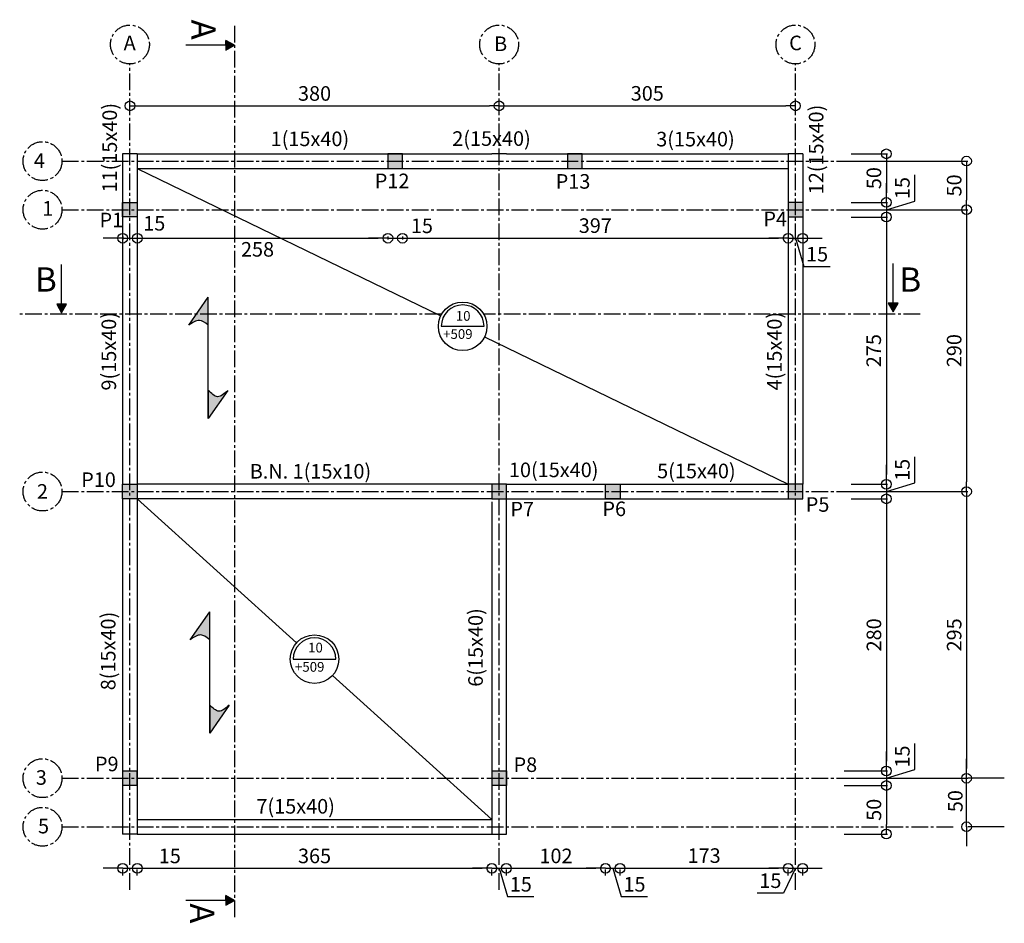
# Model space of a CAD drawing. Units: millimetres. Extents: x -2325 to 3861, y 696 to 1661.
# Drawn here: x 2848 to 3861, y 731 to 1661 of the extents above; entities that cross this region are included whole.
import ezdxf

# ---------------------------------------------------------------- set-up
doc = ezdxf.new("R2010")
doc.units = ezdxf.units.MM
doc.header["$LTSCALE"] = 2
doc.linetypes.add('AXES2', pattern=[28.575, 19.05, -3.175, 3.175, -3.175])
for name, color, linetype in [('Axes', 1, 'AXES2'), ('Cotation', 252, 'Continuous'), ('Poutre', 133, 'Continuous'), ('Texte', 7, 'Continuous'), ('Texte coupe', 7, 'AXES2')]:
    doc.layers.add(name, color=color, linetype=linetype)
doc.layers.add('Poteaux', color=82, linetype='Continuous', lineweight=30)
doc.styles.get("Standard").update_dxf_attribs({"font": 'stylu.ttf'})
doc.dimstyles.new('Cotation interieur', dxfattribs={"dimtxt": 15, "dimasz": 10, "dimexe": 1.25, "dimexo": 50, "dimgap": 3, "dimtad": 1, "dimtxsty": 'Standard', "dimblk": 'ORIGIN', "dimcen": 2.5, "dimadec": 0, "dimazin": 0, "dimtfac": 1, "dimtmove": 0, "dimatfit": 3, "dimfxl": 1, "dimarcsym": 0})

# ---------------------------------------------------------------- blocks, each defined once
blk = doc.blocks.new('_Origin')
at = {"color": 0, "linetype": 'ByBlock', "lineweight": -2}
blk.add_line((0, 0), (-1, 0), dxfattribs=at)
blk.add_circle((0, 0), 0.5, dxfattribs=at)
blk = doc.blocks.new('*D18')
at = {"layer": 'Cotation', "color": 0, "lineweight": -2, "transparency": 16777216}
for p, q in [((3704, 1522.5), (3741.3, 1522.5)), ((3740.1, 1512.5), (3740.1, 1482.5)), ((3704, 1472.5), (3741.3, 1472.5))]:
    blk.add_line(p, q, dxfattribs=at)
at = {"layer": 'Defpoints', "color": 0, "transparency": 16777216}
for p in [(3654, 1522.5), (3654, 1472.5), (3740.1, 1472.5)]:
    blk.add_point(p, dxfattribs=at)
at = {"layer": 'Cotation', "color": 0, "lineweight": -2, "transparency": 16777216, "xscale": 10, "yscale": 10, "zscale": 10}
for p, rotation in [((3740.1, 1522.5), 90), ((3740.1, 1472.5), 270)]:
    blk.add_blockref('_Origin', p, dxfattribs=dict(at, rotation=rotation))
at = {"layer": 'Cotation', "color": 0, "transparency": 16777216, "insert": (3729.2, 1497.5), "char_height": 15, "attachment_point": 5, "rotation": 90}
blk.add_mtext('50', dxfattribs=at)
blk = doc.blocks.new('*D19')
at = {"layer": 'Cotation', "color": 0, "lineweight": -2, "transparency": 16777216}
for p, q in [((3769.3, 1473.8), (3769.3, 1500.8)), ((3740.1, 1482.5), (3740.1, 1492.5)), ((3704, 1472.5), (3741.3, 1472.5)), ((3740.1, 1465), (3769.3, 1473.8)), ((3740.1, 1472.5), (3740.1, 1457.5)), ((3740.1, 1472.5), (3740.1, 1457.5)), ((3704, 1457.5), (3741.3, 1457.5)), ((3740.1, 1447.5), (3740.1, 1437.5))]:
    blk.add_line(p, q, dxfattribs=at)
at = {"layer": 'Defpoints', "color": 0, "transparency": 16777216}
for p in [(3654, 1472.5), (3654, 1457.5), (3740.1, 1457.5)]:
    blk.add_point(p, dxfattribs=at)
at = {"layer": 'Cotation', "color": 0, "lineweight": -2, "transparency": 16777216, "xscale": 10, "yscale": 10, "zscale": 10}
for p, rotation in [((3740.1, 1472.5), 270), ((3740.1, 1457.5), 90)]:
    blk.add_blockref('_Origin', p, dxfattribs=dict(at, rotation=rotation))
at = {"layer": 'Cotation', "color": 0, "transparency": 16777216, "insert": (3758.5, 1487.3), "char_height": 15, "attachment_point": 5, "rotation": 90}
blk.add_mtext('15', dxfattribs=at)
blk = doc.blocks.new('*D20')
at = {"layer": 'Cotation', "color": 0, "lineweight": -2, "transparency": 16777216}
for p, q in [((3704, 1457.5), (3741.3, 1457.5)), ((3740.1, 1447.5), (3740.1, 1192.5)), ((3704, 1182.5), (3741.3, 1182.5))]:
    blk.add_line(p, q, dxfattribs=at)
at = {"layer": 'Defpoints', "color": 0, "transparency": 16777216}
for p in [(3654, 1457.5), (3654, 1182.5), (3740.1, 1182.5)]:
    blk.add_point(p, dxfattribs=at)
at = {"layer": 'Cotation', "color": 0, "lineweight": -2, "transparency": 16777216, "xscale": 10, "yscale": 10, "zscale": 10}
for p, rotation in [((3740.1, 1457.5), 90), ((3740.1, 1182.5), 270)]:
    blk.add_blockref('_Origin', p, dxfattribs=dict(at, rotation=rotation))
at = {"layer": 'Cotation', "color": 0, "transparency": 16777216, "insert": (3729, 1320), "char_height": 15, "attachment_point": 5, "rotation": 90}
blk.add_mtext('275', dxfattribs=at)
blk = doc.blocks.new('*D21')
at = {"layer": 'Cotation', "color": 0, "lineweight": -2, "transparency": 16777216}
for p, q in [((3769.3, 1183.8), (3769.3, 1210.8)), ((3740.1, 1192.5), (3740.1, 1202.5)), ((3704, 1182.5), (3741.3, 1182.5)), ((3740.1, 1175), (3769.3, 1183.8)), ((3740.1, 1182.5), (3740.1, 1167.5)), ((3740.1, 1182.5), (3740.1, 1167.5)), ((3704, 1167.5), (3741.3, 1167.5)), ((3740.1, 1157.5), (3740.1, 1147.5))]:
    blk.add_line(p, q, dxfattribs=at)
at = {"layer": 'Defpoints', "color": 0, "transparency": 16777216}
for p in [(3654, 1182.5), (3654, 1167.5), (3740.1, 1167.5)]:
    blk.add_point(p, dxfattribs=at)
at = {"layer": 'Cotation', "color": 0, "lineweight": -2, "transparency": 16777216, "xscale": 10, "yscale": 10, "zscale": 10}
for p, rotation in [((3740.1, 1182.5), 270), ((3740.1, 1167.5), 90)]:
    blk.add_blockref('_Origin', p, dxfattribs=dict(at, rotation=rotation))
at = {"layer": 'Cotation', "color": 0, "transparency": 16777216, "insert": (3758.5, 1197.3), "char_height": 15, "attachment_point": 5, "rotation": 90}
blk.add_mtext('15', dxfattribs=at)
blk = doc.blocks.new('*D22')
at = {"layer": 'Cotation', "color": 0, "lineweight": -2, "transparency": 16777216}
for p, q in [((3707.2, 1167.5), (3741.3, 1167.5)), ((3740.1, 1157.5), (3740.1, 897.5)), ((3696.5, 887.5), (3741.3, 887.5))]:
    blk.add_line(p, q, dxfattribs=at)
at = {"layer": 'Defpoints', "color": 0, "transparency": 16777216}
for p in [(3657.2, 1167.5), (3646.5, 887.5), (3740.1, 887.5)]:
    blk.add_point(p, dxfattribs=at)
at = {"layer": 'Cotation', "color": 0, "lineweight": -2, "transparency": 16777216, "xscale": 10, "yscale": 10, "zscale": 10}
for p, rotation in [((3740.1, 1167.5), 90), ((3740.1, 887.5), 270)]:
    blk.add_blockref('_Origin', p, dxfattribs=dict(at, rotation=rotation))
at = {"layer": 'Cotation', "color": 0, "transparency": 16777216, "insert": (3729.2, 1027.5), "char_height": 15, "attachment_point": 5, "rotation": 90}
blk.add_mtext('280', dxfattribs=at)
blk = doc.blocks.new('*D23')
at = {"layer": 'Cotation', "color": 0, "lineweight": -2, "transparency": 16777216}
for p, q in [((3769.3, 888.8), (3769.3, 915.8)), ((3740.1, 897.5), (3740.1, 907.5)), ((3696.5, 887.5), (3741.3, 887.5)), ((3740.1, 880), (3769.3, 888.8)), ((3740.1, 887.5), (3740.1, 872.5)), ((3740.1, 887.5), (3740.1, 872.5)), ((3696.5, 872.5), (3741.3, 872.5)), ((3740.1, 862.5), (3740.1, 852.5))]:
    blk.add_line(p, q, dxfattribs=at)
at = {"layer": 'Defpoints', "color": 0, "transparency": 16777216}
for p in [(3646.5, 887.5), (3646.5, 872.5), (3740.1, 872.5)]:
    blk.add_point(p, dxfattribs=at)
at = {"layer": 'Cotation', "color": 0, "lineweight": -2, "transparency": 16777216, "xscale": 10, "yscale": 10, "zscale": 10}
for p, rotation in [((3740.1, 887.5), 270), ((3740.1, 872.5), 90)]:
    blk.add_blockref('_Origin', p, dxfattribs=dict(at, rotation=rotation))
at = {"layer": 'Cotation', "color": 0, "transparency": 16777216, "insert": (3758.5, 902.3), "char_height": 15, "attachment_point": 5, "rotation": 90}
blk.add_mtext('15', dxfattribs=at)
blk = doc.blocks.new('*D24')
at = {"layer": 'Cotation', "color": 0, "lineweight": -2, "transparency": 16777216}
for p, q in [((3696.5, 872.5), (3741.3, 872.5)), ((3740.1, 862.5), (3740.1, 832.5)), ((3696.5, 822.5), (3741.3, 822.5))]:
    blk.add_line(p, q, dxfattribs=at)
at = {"layer": 'Defpoints', "color": 0, "transparency": 16777216}
for p in [(3646.5, 872.5), (3646.5, 822.5), (3740.1, 822.5)]:
    blk.add_point(p, dxfattribs=at)
at = {"layer": 'Cotation', "color": 0, "lineweight": -2, "transparency": 16777216, "xscale": 10, "yscale": 10, "zscale": 10}
for p, rotation in [((3740.1, 872.5), 90), ((3740.1, 822.5), 270)]:
    blk.add_blockref('_Origin', p, dxfattribs=dict(at, rotation=rotation))
at = {"layer": 'Cotation', "color": 0, "transparency": 16777216, "insert": (3729.2, 847.5), "char_height": 15, "attachment_point": 5, "rotation": 90}
blk.add_mtext('50', dxfattribs=at)
blk = doc.blocks.new('*D25')
at = {"layer": 'Cotation', "color": 0, "lineweight": -2, "transparency": 16777216}
for p, q in [((3822.6, 890), (3822.6, 900)), ((3822.6, 830), (3822.6, 880)), ((3861.5, 880), (3823.9, 880)), ((3861.5, 830), (3823.9, 830)), ((3822.6, 820), (3822.6, 810))]:
    blk.add_line(p, q, dxfattribs=at)
at = {"layer": 'Defpoints', "color": 0, "transparency": 16777216}
for p in [(3811.5, 880), (3822.6, 880), (3811.5, 830)]:
    blk.add_point(p, dxfattribs=at)
at = {"layer": 'Cotation', "color": 0, "lineweight": -2, "transparency": 16777216, "xscale": 10, "yscale": 10, "zscale": 10}
for p, rotation in [((3822.6, 880), 270), ((3822.6, 830), 90)]:
    blk.add_blockref('_Origin', p, dxfattribs=dict(at, rotation=rotation))
at = {"layer": 'Cotation', "color": 0, "transparency": 16777216, "insert": (3813, 856.4), "char_height": 15, "attachment_point": 5, "rotation": 90}
blk.add_mtext('50', dxfattribs=at)
blk = doc.blocks.new('*D26')
at = {"layer": 'Cotation', "color": 0, "lineweight": -2, "transparency": 16777216}
for p, q in [((2944, 787.3), (2934, 787.3)), ((2954, 787.3), (2969, 787.3)), ((2954, 780), (2954, 786.1)), ((2969, 780), (2969, 786.1)), ((2979, 787.3), (3016, 787.3))]:
    blk.add_line(p, q, dxfattribs=at)
at = {"layer": 'Defpoints', "color": 0, "transparency": 16777216}
for p in [(2954, 830), (2969, 830), (2969, 787.3)]:
    blk.add_point(p, dxfattribs=at)
at = {"layer": 'Cotation', "color": 0, "lineweight": -2, "transparency": 16777216, "xscale": 10, "yscale": 10, "zscale": 10}
blk.add_blockref('_Origin', (2954, 787.3), dxfattribs=at)
at = {"layer": 'Cotation', "color": 0, "lineweight": -2, "transparency": 16777216, "xscale": 10, "yscale": 10, "zscale": 10, "rotation": 180}
blk.add_blockref('_Origin', (2969, 787.3), dxfattribs=at)
at = {"layer": 'Cotation', "color": 0, "transparency": 16777216, "insert": (3002.5, 798.1), "char_height": 15, "attachment_point": 5}
blk.add_mtext('15', dxfattribs=at)
blk = doc.blocks.new('*D27')
at = {"layer": 'Cotation', "color": 0, "lineweight": -2, "transparency": 16777216}
for p, q in [((2969, 780), (2969, 786.1)), ((2979, 787.3), (3324, 787.3)), ((3334, 780), (3334, 786.1))]:
    blk.add_line(p, q, dxfattribs=at)
at = {"layer": 'Defpoints', "color": 0, "transparency": 16777216}
for p in [(2969, 830), (3334, 830), (3334, 787.3)]:
    blk.add_point(p, dxfattribs=at)
at = {"layer": 'Cotation', "color": 0, "lineweight": -2, "transparency": 16777216, "xscale": 10, "yscale": 10, "zscale": 10, "rotation": 180}
blk.add_blockref('_Origin', (2969, 787.3), dxfattribs=at)
at = {"layer": 'Cotation', "color": 0, "lineweight": -2, "transparency": 16777216, "xscale": 10, "yscale": 10, "zscale": 10}
blk.add_blockref('_Origin', (3334, 787.3), dxfattribs=at)
at = {"layer": 'Cotation', "color": 0, "transparency": 16777216, "insert": (3151.5, 798.1), "char_height": 15, "attachment_point": 5}
blk.add_mtext('365', dxfattribs=at)
blk = doc.blocks.new('*D28')
at = {"layer": 'Cotation', "color": 0, "lineweight": -2, "transparency": 16777216}
for p, q in [((3324, 787.3), (3314, 787.3)), ((3334, 787.3), (3349, 787.3)), ((3334, 787.3), (3349, 787.3)), ((3334, 780), (3334, 786.1)), ((3341.5, 787.3), (3350.2, 758.1)), ((3349, 780), (3349, 786.1)), ((3359, 787.3), (3369, 787.3)), ((3350.2, 758.1), (3377.3, 758.1))]:
    blk.add_line(p, q, dxfattribs=at)
at = {"layer": 'Defpoints', "color": 0, "transparency": 16777216}
for p in [(3334, 830), (3349, 830), (3349, 787.3)]:
    blk.add_point(p, dxfattribs=at)
at = {"layer": 'Cotation', "color": 0, "lineweight": -2, "transparency": 16777216, "xscale": 10, "yscale": 10, "zscale": 10}
blk.add_blockref('_Origin', (3334, 787.3), dxfattribs=at)
at = {"layer": 'Cotation', "color": 0, "lineweight": -2, "transparency": 16777216, "xscale": 10, "yscale": 10, "zscale": 10, "rotation": 180}
blk.add_blockref('_Origin', (3349, 787.3), dxfattribs=at)
at = {"layer": 'Cotation', "color": 0, "transparency": 16777216, "insert": (3363.8, 768.9), "char_height": 15, "attachment_point": 5}
blk.add_mtext('15', dxfattribs=at)
blk = doc.blocks.new('*D29')
at = {"layer": 'Cotation', "color": 0, "lineweight": -2, "transparency": 16777216}
for p, q in [((3349, 780), (3349, 786.1)), ((3359, 787.3), (3441, 787.3)), ((3451, 780), (3451, 786.1))]:
    blk.add_line(p, q, dxfattribs=at)
at = {"layer": 'Defpoints', "color": 0, "transparency": 16777216}
for p in [(3349, 830), (3451, 830), (3451, 787.3)]:
    blk.add_point(p, dxfattribs=at)
at = {"layer": 'Cotation', "color": 0, "lineweight": -2, "transparency": 16777216, "xscale": 10, "yscale": 10, "zscale": 10, "rotation": 180}
blk.add_blockref('_Origin', (3349, 787.3), dxfattribs=at)
at = {"layer": 'Cotation', "color": 0, "lineweight": -2, "transparency": 16777216, "xscale": 10, "yscale": 10, "zscale": 10}
blk.add_blockref('_Origin', (3451, 787.3), dxfattribs=at)
at = {"layer": 'Cotation', "color": 0, "transparency": 16777216, "insert": (3400, 798.1), "char_height": 15, "attachment_point": 5}
blk.add_mtext('102', dxfattribs=at)
blk = doc.blocks.new('*D30')
at = {"layer": 'Cotation', "color": 0, "lineweight": -2, "transparency": 16777216}
for p, q in [((3441, 787.3), (3431, 787.3)), ((3451, 787.3), (3466, 787.3)), ((3451, 787.3), (3466, 787.3)), ((3451, 780), (3451, 786.1)), ((3458.5, 787.3), (3467.2, 758.1)), ((3466, 780), (3466, 786.1)), ((3476, 787.3), (3486, 787.3)), ((3467.2, 758.1), (3494.3, 758.1))]:
    blk.add_line(p, q, dxfattribs=at)
at = {"layer": 'Defpoints', "color": 0, "transparency": 16777216}
for p in [(3451, 830), (3466, 830), (3466, 787.3)]:
    blk.add_point(p, dxfattribs=at)
at = {"layer": 'Cotation', "color": 0, "lineweight": -2, "transparency": 16777216, "xscale": 10, "yscale": 10, "zscale": 10}
blk.add_blockref('_Origin', (3451, 787.3), dxfattribs=at)
at = {"layer": 'Cotation', "color": 0, "lineweight": -2, "transparency": 16777216, "xscale": 10, "yscale": 10, "zscale": 10, "rotation": 180}
blk.add_blockref('_Origin', (3466, 787.3), dxfattribs=at)
at = {"layer": 'Cotation', "color": 0, "transparency": 16777216, "insert": (3480.8, 768.9), "char_height": 15, "attachment_point": 5}
blk.add_mtext('15', dxfattribs=at)
blk = doc.blocks.new('*D31')
at = {"layer": 'Cotation', "color": 0, "lineweight": -2, "transparency": 16777216}
for p, q in [((3466, 780), (3466, 786.1)), ((3476, 787.3), (3629, 787.3)), ((3639, 780), (3639, 786.1))]:
    blk.add_line(p, q, dxfattribs=at)
at = {"layer": 'Defpoints', "color": 0, "transparency": 16777216}
for p in [(3466, 830), (3639, 830), (3639, 787.3)]:
    blk.add_point(p, dxfattribs=at)
at = {"layer": 'Cotation', "color": 0, "lineweight": -2, "transparency": 16777216, "xscale": 10, "yscale": 10, "zscale": 10, "rotation": 180}
blk.add_blockref('_Origin', (3466, 787.3), dxfattribs=at)
at = {"layer": 'Cotation', "color": 0, "lineweight": -2, "transparency": 16777216, "xscale": 10, "yscale": 10, "zscale": 10}
blk.add_blockref('_Origin', (3639, 787.3), dxfattribs=at)
at = {"layer": 'Cotation', "color": 0, "transparency": 16777216, "insert": (3552.5, 798.4), "char_height": 15, "attachment_point": 5}
blk.add_mtext('173', dxfattribs=at)
blk = doc.blocks.new('*D32')
at = {"layer": 'Cotation', "color": 0, "lineweight": -2, "transparency": 16777216}
for p, q in [((3629, 787.3), (3619, 787.3)), ((3646.5, 787.3), (3634.2, 761.8)), ((3639, 787.3), (3654, 787.3)), ((3639, 787.3), (3654, 787.3)), ((3639, 780), (3639, 786.1)), ((3654, 780), (3654, 786.1)), ((3664, 787.3), (3674, 787.3)), ((3634.2, 761.8), (3607.2, 761.8))]:
    blk.add_line(p, q, dxfattribs=at)
at = {"layer": 'Defpoints', "color": 0, "transparency": 16777216}
for p in [(3639, 830), (3654, 830), (3654, 787.3)]:
    blk.add_point(p, dxfattribs=at)
at = {"layer": 'Cotation', "color": 0, "lineweight": -2, "transparency": 16777216, "xscale": 10, "yscale": 10, "zscale": 10}
blk.add_blockref('_Origin', (3639, 787.3), dxfattribs=at)
at = {"layer": 'Cotation', "color": 0, "lineweight": -2, "transparency": 16777216, "xscale": 10, "yscale": 10, "zscale": 10, "rotation": 180}
blk.add_blockref('_Origin', (3654, 787.3), dxfattribs=at)
at = {"layer": 'Cotation', "color": 0, "transparency": 16777216, "insert": (3620.7, 772.6), "char_height": 15, "attachment_point": 5}
blk.add_mtext('15', dxfattribs=at)
blk = doc.blocks.new('*D33')
at = {"layer": 'Cotation', "color": 0, "lineweight": -2, "transparency": 16777216}
for p, q in [((3704, 1515), (3823.9, 1515)), ((3822.6, 1505), (3822.6, 1475)), ((3696.5, 1465), (3823.9, 1465))]:
    blk.add_line(p, q, dxfattribs=at)
at = {"layer": 'Defpoints', "color": 0, "transparency": 16777216}
for p in [(3654, 1515), (3646.5, 1465), (3822.6, 1465)]:
    blk.add_point(p, dxfattribs=at)
at = {"layer": 'Cotation', "color": 0, "lineweight": -2, "transparency": 16777216, "xscale": 10, "yscale": 10, "zscale": 10}
for p, rotation in [((3822.6, 1515), 90), ((3822.6, 1465), 270)]:
    blk.add_blockref('_Origin', p, dxfattribs=dict(at, rotation=rotation))
at = {"layer": 'Cotation', "color": 0, "transparency": 16777216, "insert": (3811.8, 1490), "char_height": 15, "attachment_point": 5, "rotation": 90}
blk.add_mtext('50', dxfattribs=at)
blk = doc.blocks.new('*D34')
at = {"layer": 'Cotation', "color": 0, "lineweight": -2, "transparency": 16777216}
for p, q in [((3696.5, 1465), (3823.9, 1465)), ((3822.6, 1455), (3822.6, 1185)), ((3696.5, 1175), (3823.9, 1175))]:
    blk.add_line(p, q, dxfattribs=at)
at = {"layer": 'Defpoints', "color": 0, "transparency": 16777216}
for p in [(3646.5, 1465), (3646.5, 1175), (3822.6, 1175)]:
    blk.add_point(p, dxfattribs=at)
at = {"layer": 'Cotation', "color": 0, "lineweight": -2, "transparency": 16777216, "xscale": 10, "yscale": 10, "zscale": 10}
for p, rotation in [((3822.6, 1465), 90), ((3822.6, 1175), 270)]:
    blk.add_blockref('_Origin', p, dxfattribs=dict(at, rotation=rotation))
at = {"layer": 'Cotation', "color": 0, "transparency": 16777216, "insert": (3811.8, 1320), "char_height": 15, "attachment_point": 5, "rotation": 90}
blk.add_mtext('290', dxfattribs=at)
blk = doc.blocks.new('*D35')
at = {"layer": 'Cotation', "color": 0, "lineweight": -2, "transparency": 16777216}
for p, q in [((3696.5, 1175), (3823.9, 1175)), ((3822.6, 1165), (3822.6, 890)), ((3696.5, 880), (3823.9, 880))]:
    blk.add_line(p, q, dxfattribs=at)
at = {"layer": 'Defpoints', "color": 0, "transparency": 16777216}
for p in [(3646.5, 1175), (3646.5, 880), (3822.6, 880)]:
    blk.add_point(p, dxfattribs=at)
at = {"layer": 'Cotation', "color": 0, "lineweight": -2, "transparency": 16777216, "xscale": 10, "yscale": 10, "zscale": 10}
for p, rotation in [((3822.6, 1175), 90), ((3822.6, 880), 270)]:
    blk.add_blockref('_Origin', p, dxfattribs=dict(at, rotation=rotation))
at = {"layer": 'Cotation', "color": 0, "transparency": 16777216, "insert": (3811.8, 1027.5), "char_height": 15, "attachment_point": 5, "rotation": 90}
blk.add_mtext('295', dxfattribs=at)
blk = doc.blocks.new('*D36')
at = {"layer": 'Cotation', "color": 0, "lineweight": -2, "transparency": 16777216}
for p, q in [((2944, 1435.7), (2934, 1435.7)), ((2954, 1437.5), (2954, 1434.4)), ((2954, 1435.7), (2969, 1435.7)), ((2969, 1437.5), (2969, 1434.4)), ((2979, 1435.7), (2989, 1435.7))]:
    blk.add_line(p, q, dxfattribs=at)
at = {"layer": 'Defpoints', "color": 0, "transparency": 16777216}
for p in [(2954, 1487.5), (2969, 1487.5), (2969, 1435.7)]:
    blk.add_point(p, dxfattribs=at)
at = {"layer": 'Cotation', "color": 0, "lineweight": -2, "transparency": 16777216, "xscale": 10, "yscale": 10, "zscale": 10}
blk.add_blockref('_Origin', (2954, 1435.7), dxfattribs=at)
at = {"layer": 'Cotation', "color": 0, "lineweight": -2, "transparency": 16777216, "xscale": 10, "yscale": 10, "zscale": 10, "rotation": 180}
blk.add_blockref('_Origin', (2969, 1435.7), dxfattribs=at)
at = {"layer": 'Cotation', "color": 0, "transparency": 16777216, "insert": (2986.5, 1449.1), "char_height": 15, "attachment_point": 5}
blk.add_mtext('15', dxfattribs=at)
blk = doc.blocks.new('*D37')
at = {"layer": 'Cotation', "color": 0, "lineweight": -2, "transparency": 16777216}
for p, q in [((2969, 1437.5), (2969, 1434.4)), ((2979, 1435.7), (3217, 1435.7)), ((3227, 1437.5), (3227, 1434.4))]:
    blk.add_line(p, q, dxfattribs=at)
at = {"layer": 'Defpoints', "color": 0, "transparency": 16777216}
for p in [(2969, 1487.5), (3227, 1487.5), (3227, 1435.7)]:
    blk.add_point(p, dxfattribs=at)
at = {"layer": 'Cotation', "color": 0, "lineweight": -2, "transparency": 16777216, "xscale": 10, "yscale": 10, "zscale": 10, "rotation": 180}
blk.add_blockref('_Origin', (2969, 1435.7), dxfattribs=at)
at = {"layer": 'Cotation', "color": 0, "lineweight": -2, "transparency": 16777216, "xscale": 10, "yscale": 10, "zscale": 10}
blk.add_blockref('_Origin', (3227, 1435.7), dxfattribs=at)
at = {"layer": 'Cotation', "color": 0, "transparency": 16777216, "insert": (3092.8, 1422.3), "char_height": 15, "attachment_point": 5}
blk.add_mtext('258', dxfattribs=at)
blk = doc.blocks.new('*D38')
at = {"layer": 'Cotation', "color": 0, "lineweight": -2, "transparency": 16777216}
for p, q in [((3217, 1435.7), (3207, 1435.7)), ((3227, 1437.5), (3227, 1434.4)), ((3227, 1435.7), (3242, 1435.7)), ((3242, 1437.5), (3242, 1434.4)), ((3252, 1435.7), (3262, 1435.7))]:
    blk.add_line(p, q, dxfattribs=at)
at = {"layer": 'Defpoints', "color": 0, "transparency": 16777216}
for p in [(3227, 1487.5), (3242, 1487.5), (3242, 1435.7)]:
    blk.add_point(p, dxfattribs=at)
at = {"layer": 'Cotation', "color": 0, "lineweight": -2, "transparency": 16777216, "xscale": 10, "yscale": 10, "zscale": 10}
blk.add_blockref('_Origin', (3227, 1435.7), dxfattribs=at)
at = {"layer": 'Cotation', "color": 0, "lineweight": -2, "transparency": 16777216, "xscale": 10, "yscale": 10, "zscale": 10, "rotation": 180}
blk.add_blockref('_Origin', (3242, 1435.7), dxfattribs=at)
at = {"layer": 'Cotation', "color": 0, "transparency": 16777216, "insert": (3262, 1446.5), "char_height": 15, "attachment_point": 5}
blk.add_mtext('15', dxfattribs=at)
blk = doc.blocks.new('*D39')
at = {"layer": 'Cotation', "color": 0, "lineweight": -2, "transparency": 16777216}
for p, q in [((3242, 1437.5), (3242, 1434.4)), ((3252, 1435.7), (3629, 1435.7)), ((3639, 1437.5), (3639, 1434.4))]:
    blk.add_line(p, q, dxfattribs=at)
at = {"layer": 'Defpoints', "color": 0, "transparency": 16777216}
for p in [(3242, 1487.5), (3639, 1487.5), (3639, 1435.7)]:
    blk.add_point(p, dxfattribs=at)
at = {"layer": 'Cotation', "color": 0, "lineweight": -2, "transparency": 16777216, "xscale": 10, "yscale": 10, "zscale": 10, "rotation": 180}
blk.add_blockref('_Origin', (3242, 1435.7), dxfattribs=at)
at = {"layer": 'Cotation', "color": 0, "lineweight": -2, "transparency": 16777216, "xscale": 10, "yscale": 10, "zscale": 10}
blk.add_blockref('_Origin', (3639, 1435.7), dxfattribs=at)
at = {"layer": 'Cotation', "color": 0, "transparency": 16777216, "insert": (3440.5, 1446.7), "char_height": 15, "attachment_point": 5}
blk.add_mtext('397', dxfattribs=at)
blk = doc.blocks.new('*D40')
at = {"layer": 'Cotation', "color": 0, "lineweight": -2, "transparency": 16777216}
for p, q in [((3629, 1435.7), (3619, 1435.7)), ((3639, 1437.5), (3639, 1434.4)), ((3639, 1435.7), (3654, 1435.7)), ((3639, 1435.7), (3654, 1435.7)), ((3646.5, 1435.7), (3655.2, 1406.5)), ((3654, 1437.5), (3654, 1434.4)), ((3664, 1435.7), (3674, 1435.7)), ((3655.2, 1406.5), (3682.3, 1406.5))]:
    blk.add_line(p, q, dxfattribs=at)
at = {"layer": 'Defpoints', "color": 0, "transparency": 16777216}
for p in [(3639, 1487.5), (3654, 1487.5), (3654, 1435.7)]:
    blk.add_point(p, dxfattribs=at)
at = {"layer": 'Cotation', "color": 0, "lineweight": -2, "transparency": 16777216, "xscale": 10, "yscale": 10, "zscale": 10}
blk.add_blockref('_Origin', (3639, 1435.7), dxfattribs=at)
at = {"layer": 'Cotation', "color": 0, "lineweight": -2, "transparency": 16777216, "xscale": 10, "yscale": 10, "zscale": 10, "rotation": 180}
blk.add_blockref('_Origin', (3654, 1435.7), dxfattribs=at)
at = {"layer": 'Cotation', "color": 0, "transparency": 16777216, "insert": (3668.8, 1417.3), "char_height": 15, "attachment_point": 5}
blk.add_mtext('15', dxfattribs=at)
blk = doc.blocks.new('*D41')
at = {"layer": 'Cotation', "color": 0, "lineweight": -2, "transparency": 16777216}
for p, q in [((2961.5, 1565), (2961.5, 1573.1)), ((2971.5, 1571.9), (3331.5, 1571.9)), ((3341.5, 1565), (3341.5, 1573.1))]:
    blk.add_line(p, q, dxfattribs=at)
at = {"layer": 'Defpoints', "color": 0, "transparency": 16777216}
for p in [(3341.5, 1571.9), (2961.5, 1515), (3341.5, 1515)]:
    blk.add_point(p, dxfattribs=at)
at = {"layer": 'Cotation', "color": 0, "lineweight": -2, "transparency": 16777216, "xscale": 10, "yscale": 10, "zscale": 10, "rotation": 180}
blk.add_blockref('_Origin', (2961.5, 1571.9), dxfattribs=at)
at = {"layer": 'Cotation', "color": 0, "lineweight": -2, "transparency": 16777216, "xscale": 10, "yscale": 10, "zscale": 10}
blk.add_blockref('_Origin', (3341.5, 1571.9), dxfattribs=at)
at = {"layer": 'Cotation', "color": 0, "transparency": 16777216, "insert": (3151.5, 1582.7), "char_height": 15, "attachment_point": 5}
blk.add_mtext('380', dxfattribs=at)
blk = doc.blocks.new('*D42')
at = {"layer": 'Cotation', "color": 0, "lineweight": -2, "transparency": 16777216}
for p, q in [((3341.5, 1565), (3341.5, 1573.1)), ((3351.5, 1571.9), (3636.5, 1571.9)), ((3646.5, 1565), (3646.5, 1573.1))]:
    blk.add_line(p, q, dxfattribs=at)
at = {"layer": 'Defpoints', "color": 0, "transparency": 16777216}
for p in [(3646.5, 1571.9), (3341.5, 1515), (3646.5, 1515)]:
    blk.add_point(p, dxfattribs=at)
at = {"layer": 'Cotation', "color": 0, "lineweight": -2, "transparency": 16777216, "xscale": 10, "yscale": 10, "zscale": 10, "rotation": 180}
blk.add_blockref('_Origin', (3341.5, 1571.9), dxfattribs=at)
at = {"layer": 'Cotation', "color": 0, "lineweight": -2, "transparency": 16777216, "xscale": 10, "yscale": 10, "zscale": 10}
blk.add_blockref('_Origin', (3646.5, 1571.9), dxfattribs=at)
at = {"layer": 'Cotation', "color": 0, "transparency": 16777216, "insert": (3494, 1582.8), "char_height": 15, "attachment_point": 5}
blk.add_mtext('305', dxfattribs=at)

msp = doc.modelspace()

# ---------------------------------------------------------------- hatches: boundary and pattern name
at = {"layer": 'Poteaux'}
h = msp.add_hatch(color=253, dxfattribs=at)
h.paths.add_polyline_path([(3241.983, 1522.526), (3226.983, 1522.526), (3226.983, 1507.526), (3241.983, 1507.526)])
edge = h.paths.add_edge_path(flags=17)
edge.add_line((3241.983, 1522.526), (3226.983, 1522.526))
h = msp.add_hatch(color=253, dxfattribs=at)
h.paths.add_polyline_path([(3426.983, 1522.526), (3411.983, 1522.526), (3411.983, 1507.526), (3426.983, 1507.526)])
edge = h.paths.add_edge_path(flags=17)
edge.add_line((3426.983, 1522.526), (3411.983, 1522.526))
at = {"layer": 'Poutre'}
h = msp.add_hatch(color=253, dxfattribs=at)
h.paths.add_polyline_path([(2953.983, 1457.526), (2953.983, 1472.526), (2968.983, 1472.526), (2968.983, 1457.526)])
h.paths.add_polyline_path([(3638.983, 1472.526), (3638.983, 1457.526), (3653.983, 1457.526), (3653.983, 1472.526)])
h.paths.add_polyline_path([(3653.983, 1182.526), (3638.983, 1182.526), (3638.983, 1167.526), (3653.983, 1167.526)])
h.paths.add_polyline_path([(3450.983, 1167.526), (3450.983, 1182.526), (3465.983, 1182.526), (3465.983, 1167.526)])
h.paths.add_polyline_path([(3348.983, 1182.526), (3333.983, 1182.526), (3333.983, 1167.526), (3348.983, 1167.526)])
h.paths.add_polyline_path([(2968.983, 1182.526), (2968.983, 1167.526), (2953.983, 1167.526), (2953.983, 1182.526)])
h.paths.add_polyline_path([(2953.983, 887.526), (2953.983, 872.526), (2968.983, 872.526), (2968.983, 887.526)])
h.paths.add_polyline_path([(3348.983, 887.526), (3348.983, 872.526), (3333.983, 872.526), (3333.983, 887.526)])
edge = h.paths.add_edge_path(flags=17)
edge.add_line((3450.983, 1167.526), (3450.983, 1182.526))
at = {"layer": 'Texte'}
h = msp.add_hatch(color=7, dxfattribs=at)
h.paths.add_polyline_path([(3068.983, 1634.313), (3060.1, 1639.313), (3060.1, 1629.313)])
edge = h.paths.add_edge_path(flags=17)
edge.add_line((3060.1, 1634.313), (3060.1, 1639.313))
h = msp.add_hatch(color=256, dxfattribs=at)
edge = h.paths.add_edge_path()
edge.add_line((3042.168, 1346.237), (3042.168, 1374.965))
edge.add_line((3042.168, 1374.965), (3022.168, 1346.237))
edge.add_spline(control_points=[(3022.168, 1346.237), (3025.762, 1348.746), (3032.162, 1353.214), (3038.451, 1349.323), (3042.168, 1346.237)], knot_values=[49.97915014, 49.97915014, 49.97915014, 49.97915014, 73.59883135, 92.02671583, 92.02671583, 92.02671583, 92.02671583], degree=3, periodic=0)
h = msp.add_hatch(color=7, dxfattribs=at)
h.paths.add_polyline_path([(3747.104, 1359.801), (3752.104, 1368.684), (3742.104, 1368.684)])
edge = h.paths.add_edge_path(flags=16)
edge.add_line((3747.104, 1368.684), (3752.104, 1368.684))
h = msp.add_hatch(color=7, dxfattribs=at)
h.paths.add_polyline_path([(2891.174, 1358.797), (2896.174, 1367.68), (2886.174, 1367.68)])
edge = h.paths.add_edge_path(flags=16)
edge.add_line((2891.174, 1367.68), (2896.174, 1367.68))
h = msp.add_hatch(color=256, dxfattribs=at)
edge = h.paths.add_edge_path()
edge.add_line((3042.168, 1278.962), (3042.168, 1250.234))
edge.add_line((3042.168, 1250.234), (3062.168, 1278.962))
edge.add_spline(control_points=[(3062.168, 1278.962), (3058.607, 1275.637), (3051.75, 1269.234), (3045.405, 1276.134), (3042.168, 1278.962)], knot_values=[0, 0, 0, 0, 24.65841417, 47.47884144, 47.47884144, 47.47884144, 47.47884144], degree=3, periodic=0)
h = msp.add_hatch(color=256, dxfattribs=at)
edge = h.paths.add_edge_path()
edge.add_line((3043.545, 1022.494), (3043.545, 1051.223))
edge.add_line((3043.545, 1051.223), (3023.545, 1022.494))
edge.add_spline(control_points=[(3023.545, 1022.494), (3027.14, 1025.004), (3033.539, 1029.471), (3039.828, 1025.581), (3043.545, 1022.494)], knot_values=[49.97915014, 49.97915014, 49.97915014, 49.97915014, 73.59883135, 92.02671583, 92.02671583, 92.02671583, 92.02671583], degree=3, periodic=0)
h = msp.add_hatch(color=256, dxfattribs=at)
edge = h.paths.add_edge_path()
edge.add_line((3043.545, 955.22), (3043.545, 926.492))
edge.add_line((3043.545, 926.492), (3063.545, 955.22))
edge.add_spline(control_points=[(3063.545, 955.22), (3059.984, 951.895), (3053.127, 945.492), (3046.783, 952.392), (3043.545, 955.22)], knot_values=[0, 0, 0, 0, 24.65841417, 47.47884144, 47.47884144, 47.47884144, 47.47884144], degree=3, periodic=0)
h = msp.add_hatch(color=7, dxfattribs=at)
h.paths.add_polyline_path([(3068.983, 754.313), (3060.1, 759.313), (3060.1, 749.313)])
edge = h.paths.add_edge_path(flags=17)
edge.add_line((3060.1, 754.313), (3060.1, 759.313))

# ---------------------------------------------------------------- linework, layer by layer
at = {"layer": 'Axes', "ltscale": 0.45}
for p, q in [((2961.483, 765.026), (2961.483, 1615.026)), ((3341.483, 765.026), (3341.483, 1615.026)), ((3646.483, 765.026), (3646.483, 1615.026)), ((2891.483, 1515.026), (3811.483, 1515.026)), ((2891.483, 1465.026), (3811.483, 1465.026)), ((2891.483, 1175.026), (3811.483, 1175.026)), ((2891.483, 880.026), (3811.483, 880.026)), ((2891.483, 830.026), (3811.483, 830.026))]:
    msp.add_line(p, q, dxfattribs=at)
at = {"layer": 'Axes'}
msp.add_line((2968.983, 1457.526), (2968.983, 1357.526), dxfattribs=at)
at = {"layer": 'Axes', "ltscale": 0.45}
for centre in [(2961.483, 1635.026), (3341.483, 1635.026), (3646.483, 1635.026), (2871.483, 1515.026), (2871.483, 1465.026), (2871.483, 1175.026), (2871.483, 880.026), (2871.483, 830.026)]:
    msp.add_circle(centre, 20, dxfattribs=at)
at = {"layer": 'Poteaux'}
for p, q in [((3226.983, 1522.526), (3226.983, 1507.526)), ((3241.983, 1522.526), (3226.983, 1522.526)), ((3241.983, 1507.526), (3241.983, 1522.526)), ((3411.983, 1522.526), (3411.983, 1507.526)), ((3426.983, 1522.526), (3411.983, 1522.526)), ((3426.983, 1507.526), (3426.983, 1522.526)), ((3226.983, 1507.526), (3241.983, 1507.526)), ((3411.983, 1507.526), (3426.983, 1507.526)), ((2953.983, 1472.526), (2968.983, 1472.526)), ((2953.983, 1457.526), (2953.983, 1472.526)), ((2968.983, 1472.526), (2968.983, 1457.526)), ((3653.983, 1472.526), (3638.983, 1472.526)), ((3638.983, 1472.526), (3638.983, 1457.526)), ((3653.983, 1472.526), (3653.983, 1457.526)), ((2968.983, 1457.526), (2953.983, 1457.526)), ((3638.983, 1457.526), (3653.983, 1457.526)), ((2953.983, 1167.526), (2953.983, 1182.526)), ((2953.983, 1182.526), (2968.983, 1182.526)), ((2968.983, 1182.526), (2968.983, 1167.526)), ((3333.983, 1182.526), (3333.983, 1167.526)), ((3348.983, 1182.526), (3333.983, 1182.526)), ((3348.983, 1167.526), (3348.983, 1182.526)), ((3450.983, 1167.526), (3450.983, 1182.526)), ((3450.983, 1182.526), (3465.983, 1182.526)), ((3450.983, 1167.526), (3450.983, 1182.526)), ((3465.983, 1182.526), (3465.983, 1167.526)), ((3638.983, 1182.526), (3638.983, 1167.526)), ((3653.983, 1182.526), (3638.983, 1182.526)), ((3653.983, 1167.526), (3653.983, 1182.526)), ((2968.983, 1167.526), (2953.983, 1167.526)), ((3333.983, 1167.526), (3348.983, 1167.526)), ((3465.983, 1167.526), (3450.983, 1167.526)), ((3638.983, 1167.526), (3653.983, 1167.526)), ((2953.983, 887.526), (2968.983, 887.526)), ((2953.983, 887.526), (2953.983, 872.526)), ((2968.983, 872.526), (2968.983, 887.526)), ((3333.983, 887.526), (3348.983, 887.526)), ((3333.983, 887.526), (3333.983, 872.526)), ((3348.983, 887.526), (3348.983, 872.526)), ((2968.983, 872.526), (2953.983, 872.526)), ((3348.983, 872.526), (3333.983, 872.526))]:
    msp.add_line(p, q, dxfattribs=at)
at = {"layer": 'Poutre'}
for p, q in [((2953.983, 1522.526), (2953.983, 1182.526)), ((2968.983, 1522.526), (2953.983, 1522.526)), ((2968.983, 1522.526), (2968.983, 1182.526)), ((2968.983, 1522.526), (3333.983, 1522.526)), ((3241.983, 1522.526), (3226.983, 1522.526)), ((3348.983, 1522.526), (3333.983, 1522.526)), ((3348.983, 1522.526), (3638.983, 1522.526)), ((3638.983, 1522.526), (3638.983, 1182.526)), ((3653.983, 1522.526), (3638.983, 1522.526)), ((3653.983, 1522.526), (3653.983, 1182.526)), ((2968.983, 1507.526), (3638.983, 1507.526)), ((3333.983, 1182.526), (2968.983, 1182.526)), ((3241.983, 1182.526), (3226.983, 1182.526)), ((3348.983, 1182.526), (3638.983, 1182.526)), ((3411.983, 1182.526), (3426.983, 1182.526)), ((2953.983, 1167.526), (2953.983, 822.526)), ((3333.983, 1167.526), (2968.983, 1167.526)), ((2968.983, 1167.526), (2968.983, 822.526)), ((3348.983, 1167.526), (3653.983, 1167.526)), ((3348.983, 1167.526), (3638.983, 1167.526)), ((3348.983, 822.526), (3348.983, 1167.526)), ((3333.983, 1164.402), (3333.983, 822.526)), ((2968.983, 837.526), (3333.983, 837.526)), ((2968.983, 822.526), (2953.983, 822.526)), ((2968.983, 822.526), (3333.983, 822.526)), ((3333.983, 822.526), (3348.983, 822.526))]:
    msp.add_line(p, q, dxfattribs=at)
at = {"layer": 'Texte'}
for p, q in [((3060.1, 1634.313), (3018.983, 1634.313)), ((3060.1, 1634.313), (3060.1, 1639.313)), ((3060.1, 1639.313), (3060.1, 1629.313)), ((3068.983, 1634.313), (3060.1, 1639.313)), ((3060.1, 1629.313), (3068.983, 1634.313)), ((2968.983, 1507.526), (3281.49, 1355.937)), ((2891.174, 1367.68), (2891.174, 1408.797)), ((3747.104, 1368.684), (3747.104, 1409.801)), ((3022.168, 1346.237), (3042.168, 1374.965)), ((3042.168, 1250.234), (3042.168, 1374.965)), ((3752.104, 1368.684), (3742.104, 1368.684)), ((3742.104, 1368.684), (3747.104, 1359.801)), ((3747.104, 1368.684), (3752.104, 1368.684)), ((3747.104, 1359.801), (3752.104, 1368.684)), ((2896.174, 1367.68), (2886.174, 1367.68)), ((2886.174, 1367.68), (2891.174, 1358.797)), ((2891.174, 1367.68), (2896.174, 1367.68)), ((2891.174, 1358.797), (2896.174, 1367.68)), ((3281.983, 1345.026), (3325.983, 1345.026)), ((3326.477, 1334.115), (3638.983, 1182.526)), ((3062.168, 1278.962), (3042.168, 1250.234)), ((3042.168, 1278.962), (3042.168, 1250.234)), ((2968.983, 1167.526), (3132.939, 1019.292)), ((3023.545, 1022.494), (3043.545, 1051.223)), ((3043.545, 926.492), (3043.545, 1051.223)), ((3043.545, 980.454), (3043.545, 1009.182)), ((3129.483, 1002.526), (3173.483, 1002.526)), ((3170.028, 985.76), (3333.983, 837.526)), ((3063.545, 955.22), (3043.545, 926.492)), ((3043.545, 955.22), (3043.545, 926.492)), ((3060.1, 754.313), (3018.983, 754.313)), ((3060.1, 754.313), (3060.1, 759.313)), ((3060.1, 759.313), (3060.1, 749.313)), ((3068.983, 754.313), (3060.1, 759.313)), ((3060.1, 749.313), (3068.983, 754.313))]:
    msp.add_line(p, q, dxfattribs=at)
for centre in [(3303.983, 1345.026), (3151.483, 1002.526)]:
    msp.add_circle(centre, 25, dxfattribs=at)
for centre in [(3303.983, 1345.026), (3151.483, 1002.526)]:
    msp.add_arc(centre, 22, 0, 180, dxfattribs=at)
for points, knots in [([(3042.168, 1346.237), (3038.451, 1349.323), (3032.162, 1353.214), (3025.762, 1348.746), (3022.168, 1346.237)], [49.97915014, 49.97915014, 49.97915014, 49.97915014, 68.40703462, 92.02671583, 92.02671583, 92.02671583, 92.02671583]), ([(3062.168, 1278.962), (3058.607, 1275.637), (3051.75, 1269.234), (3045.405, 1276.134), (3042.168, 1278.962)], [0, 0, 0, 0, 24.65841417, 47.47884144, 47.47884144, 47.47884144, 47.47884144]), ([(3043.545, 1022.494), (3039.828, 1025.581), (3033.539, 1029.471), (3027.14, 1025.004), (3023.545, 1022.494)], [49.97915014, 49.97915014, 49.97915014, 49.97915014, 68.40703462, 92.02671583, 92.02671583, 92.02671583, 92.02671583]), ([(3063.545, 955.22), (3059.984, 951.895), (3053.127, 945.492), (3046.783, 952.392), (3043.545, 955.22)], [0, 0, 0, 0, 24.65841417, 47.47884144, 47.47884144, 47.47884144, 47.47884144])]:
    msp.add_open_spline(points, degree=3, knots=knots, dxfattribs=at)
at = {"layer": 'Texte coupe', "ltscale": 0.45}
for p, q in [((3068.983, 1654.313), (3068.983, 734.313)), ((3282.333, 1357.526), (2847.999, 1357.526)), ((3774.926, 1357.526), (3325.634, 1357.526))]:
    msp.add_line(p, q, dxfattribs=at)

# ---------------------------------------------------------------- texts
at = {"layer": 'Axes', "char_height": 15, "attachment_point": 1}
for s, insert in [('A', (2954.994, 1644.118)), ('B', (3336.359, 1643.299)), ('C', (3639.994, 1644.118)), ('4', (2862.588, 1523.017)), ('1', (2871.16, 1473.873)), ('2', (2865.736, 1182.635)), ('3', (2864.568, 888.232)), ('5', (2866.848, 838.232))]:
    msp.add_mtext(s, dxfattribs=dict(at, insert=insert))
at = {"layer": 'Texte', "char_height": 25, "attachment_point": 1, "rotation": 270}
for insert in [(3049.708, 1660.686), (3048.215, 751.289)]:
    msp.add_mtext('{\\fStylus BT|b1|i0|c0|p34;A}', dxfattribs=dict(at, insert=insert))
at = {"layer": 'Texte', "char_height": 15, "width": 101.30927, "attachment_point": 1, "rotation": 90}
for s, insert in [('11(15x40)', (2933.142, 1482.721)), ('12(15x40)', (3660.279, 1480.912)), ('9(15x40)', (2932.234, 1278.941)), ('4(15x40)', (3617.357, 1279.029)), ('8(15x40)', (2931.577, 970.484)), ('6(15x40)', (3309.711, 974.127))]:
    msp.add_mtext(s, dxfattribs=dict(at, insert=insert))
at = {"layer": 'Texte', "attachment_point": 1}
for s, insert, char_height, width in [('1(15x40)', (3106.324, 1545.432), 15, 101.30927), ('2(15x40)', (3293.259, 1545.724), 15, 101.30927), ('3(15x40)', (3503.217, 1545.148), 15, 101.30927), ('P12', (3213.508, 1502.184), 15, 28.77245), ('P13', (3399.733, 1501.641), 15, 28.77245), ('P1', (2930.214, 1461.902), 15, 28.77245), ('P4', (3613.506, 1463.078), 15, 28.77245), ('10', (3296.911, 1360.748), 10, 30.68411), ('+509', (3283.868, 1342.074), 10, 30.52628), ('10(15x40)', (3351.581, 1204.797), 15, 101.30927), ('B.N. 1(15x10)', (3084.761, 1203.332), 15, 170.3384), ('5(15x40)', (3504.14, 1203.655), 15, 101.30927), ('P10', (2911.302, 1194.706), 15, 28.77245), ('P5', (3657.15, 1169.18), 15, 28.77245), ('P7', (3353.092, 1164.402), 15, 28.77245), ('P6', (3447.817, 1164.711), 15, 28.77245), ('10', (3144.893, 1019.417), 10, 30.68411), ('+509', (3131.368, 999.574), 10, 30.52628), ('P9', (2925.456, 902.158), 15, 28.77245), ('P8', (3356.324, 901.429), 15, 28.77245), ('7(15x40)', (3091.648, 858.572), 15, 101.30927)]:
    msp.add_mtext(s, dxfattribs=dict(at, insert=insert, char_height=char_height, width=width))
at = {"layer": 'Texte', "char_height": 25, "attachment_point": 1}
for insert in [(2863.757, 1405.761), (3753.487, 1405.612)]:
    msp.add_mtext('{\\fStylus BT|b1|i0|c0|p34;B}', dxfattribs=dict(at, insert=insert))

# ---------------------------------------------------------------- dimensions: what is measured, and where the dimension line sits
at = {"layer": 'Cotation'}
for base, p1, p2, picture, middle in [((3341.483, 1571.872), (2961.483, 1515.026), (3341.483, 1515.026), '*D41', (3151.483, 1582.695)), ((2968.983, 787.318), (2953.983, 830.026), (2968.983, 830.026), '*D26', (3002.487, 798.142))]:
    dim = msp.add_linear_dim(base=base, p1=p1, p2=p2, dimstyle='Cotation interieur', dxfattribs=at)
    dim.commit()
    dim.dimension.update_dxf_attribs({"geometry": picture, "text_midpoint": middle})
for base, p1, p2, picture, middle in [((3646.483, 1571.872), (3341.483, 1515.026), (3646.483, 1515.026), '*D42', (3493.983, 1582.75)), ((3638.983, 1435.692), (3241.983, 1487.526), (3638.983, 1487.526), '*D39', (3440.483, 1446.73)), ((3653.983, 1435.692), (3638.983, 1487.526), (3653.983, 1487.526), '*D40', (3658.25, 1417.294)), ((3333.983, 787.318), (2968.983, 830.026), (3333.983, 830.026), '*D27', (3151.483, 798.142)), ((3348.983, 787.318), (3333.983, 830.026), (3348.983, 830.026), '*D28', (3353.25, 768.92)), ((3450.983, 787.318), (3348.983, 830.026), (3450.983, 830.026), '*D29', (3399.983, 798.087)), ((3465.983, 787.318), (3450.983, 830.026), (3465.983, 830.026), '*D30', (3470.25, 768.92)), ((3638.983, 787.318), (3465.983, 830.026), (3638.983, 830.026), '*D31', (3552.483, 798.356))]:
    dim = msp.add_linear_dim(base=base, p1=p1, p2=p2, dimstyle='Cotation interieur', override={"dimtmove": 1}, dxfattribs=at)
    dim.commit()
    dim.dimension.update_dxf_attribs({"geometry": picture, "text_midpoint": middle})
for base, p1, p2, picture, middle in [((3740.056, 1472.526), (3653.983, 1522.526), (3653.983, 1472.526), '*D18', (3729.177, 1497.526)), ((3822.645, 1465.026), (3653.983, 1515.026), (3646.483, 1465.026), '*D33', (3811.766, 1490.026))]:
    dim = msp.add_linear_dim(base=base, p1=p1, p2=p2, angle=90, dimstyle='Cotation interieur', dxfattribs=at)
    dim.commit()
    dim.dimension.update_dxf_attribs({"geometry": picture, "text_midpoint": middle})
for base, p1, p2, picture, middle in [((3740.056, 1457.526), (3653.983, 1472.526), (3653.983, 1457.526), '*D19', (3758.454, 1476.792)), ((3822.645, 1175.026), (3646.483, 1465.026), (3646.483, 1175.026), '*D34', (3811.843, 1320.026)), ((3740.056, 1182.526), (3653.983, 1457.526), (3653.983, 1182.526), '*D20', (3729.018, 1320.026)), ((3740.056, 1167.526), (3653.983, 1182.526), (3653.983, 1167.526), '*D21', (3758.454, 1186.792)), ((3822.645, 880.026), (3646.483, 1175.026), (3646.483, 880.026), '*D35', (3811.821, 1027.526)), ((3740.056, 887.526), (3657.15, 1167.526), (3646.483, 887.526), '*D22', (3729.243, 1027.526)), ((3740.056, 872.526), (3646.483, 887.526), (3646.483, 872.526), '*D23', (3758.454, 891.792)), ((3740.056, 822.526), (3646.483, 872.526), (3646.483, 822.526), '*D24', (3729.177, 847.526))]:
    dim = msp.add_linear_dim(base=base, p1=p1, p2=p2, angle=90, dimstyle='Cotation interieur', override={"dimtmove": 1}, dxfattribs=at)
    dim.commit()
    dim.dimension.update_dxf_attribs({"geometry": picture, "text_midpoint": middle})
for base, p1, p2, override, picture, middle in [((2968.983, 1435.692), (2953.983, 1487.526), (2968.983, 1487.526), {"dimtmove": 2}, '*D36', (2986.483, 1449.051)), ((3226.983, 1435.692), (2968.983, 1487.526), (3226.983, 1487.526), {"dimtmove": 2}, '*D37', (3092.833, 1422.34)), ((3241.983, 1435.692), (3226.983, 1487.526), (3241.983, 1487.526), {"dimtmove": 1}, '*D38', (3261.983, 1435.692)), ((3653.983, 787.318), (3638.983, 830.026), (3653.983, 830.026), {"dimtmove": 1}, '*D32', (3631.167, 761.826))]:
    dim = msp.add_linear_dim(base=base, p1=p1, p2=p2, dimstyle='Cotation interieur', override=override, dxfattribs=at)
    dim.commit()
    dim.dimension.update_dxf_attribs({"geometry": picture, "text_midpoint": middle, "dimtype": 160})
dim = msp.add_linear_dim(base=(3822.645, 880.026), p1=(3811.483, 830.026), p2=(3811.483, 880.026), angle=90, dimstyle='Cotation interieur', override={"dimtmove": 2}, dxfattribs=at)
dim.commit()
dim.dimension.update_dxf_attribs({"geometry": '*D25', "text_midpoint": (3812.971, 856.419), "dimtype": 160})

doc.saveas('drawing.dxf')
